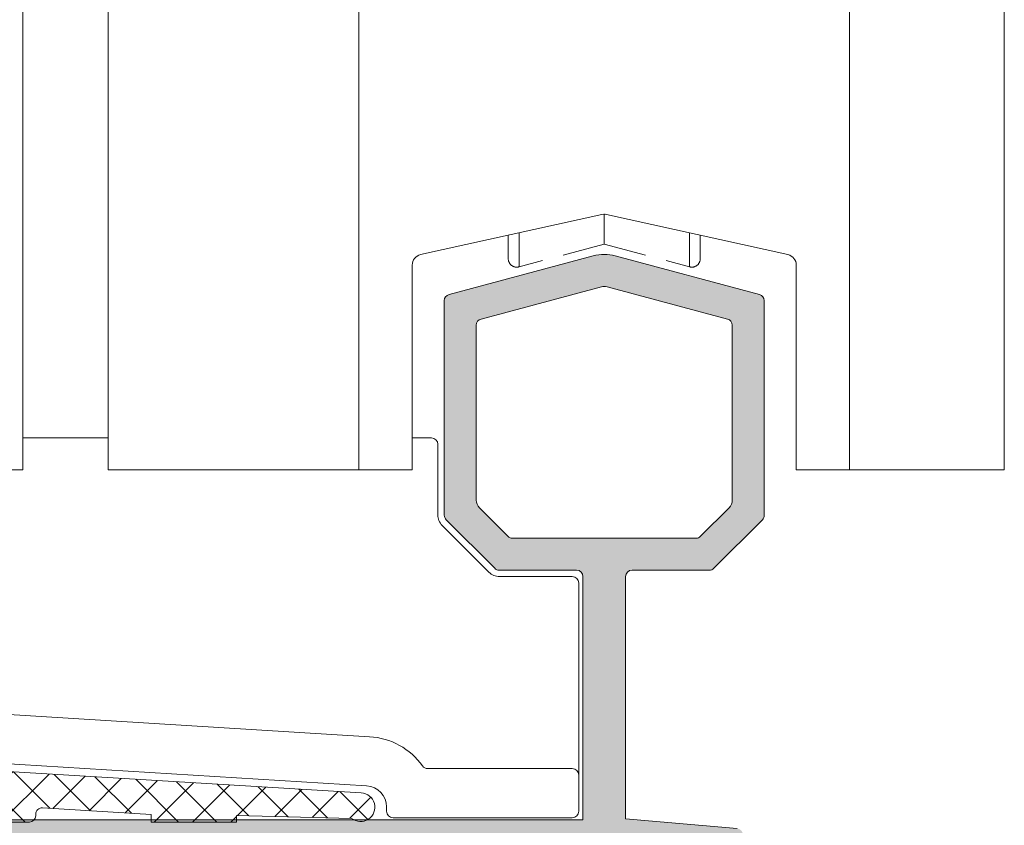
# Model space of a CAD drawing. Units: millimetres. Extents: x 3733 to 4153, y -1457 to -1160.
# Drawn here: x 3822 to 3845, y -1385 to -1366 of the extents above; entities that cross this region are included whole.
import ezdxf

# ---------------------------------------------------------------- set-up
doc = ezdxf.new("R2010")
doc.units = ezdxf.units.MM
doc.linetypes.add('TRAZOSX2', pattern=[1.5, 1, -0.5])
doc.layers.get('0').update_dxf_attribs({"lineweight": 9})
doc.layers.add('SOMBREADOS', color=18, linetype='Continuous')

msp = doc.modelspace()

# ---------------------------------------------------------------- hatches: boundary and pattern name
at = {"layer": 'SOMBREADOS'}
h = msp.add_hatch(color=256, dxfattribs=at)
edge = h.paths.add_edge_path(flags=16)
edge.add_arc((3835.524853395035, -1372.558887999378), 0.2499999999996162, 75.00000003254041, 104.99999999885841, ccw=False)
edge.add_line((3835.589558156174, -1372.317406542769), (3838.41367625152, -1373.07412670581))
edge.add_arc((3838.374853394751, -1373.219015579752), 0.1500000000000707, 2.1714186004828662e-11, 74.99999999884409, ccw=False)
edge.add_line((3838.524853394752, -1373.219015579752), (3838.524853394751, -1377.319074984566))
edge.add_arc((3838.274853394751, -1377.319074984566), 0.2499999999998305, 314.9999999999908, 359.99999999997397, ccw=False)
edge.add_line((3838.451630090047, -1377.495851679863), (3837.782527753354, -1378.164954016556))
edge.add_arc((3837.676461736176, -1378.058887999379), 0.1499999999998724, 270.00000000006514, 315.00000000010755, ccw=False)
edge.add_line((3837.676461736176, -1378.208887999378), (3833.373245053325, -1378.208887999378))
edge.add_arc((3833.373245053325, -1378.058887999378), 0.1499999999997833, 225, 270.0000000000217, ccw=False)
edge.add_line((3833.267179036147, -1378.164954016556), (3832.598076699453, -1377.495851679862))
edge.add_arc((3832.774853394751, -1377.319074984565), 0.250000000000105, 180, 224.9999999999816, ccw=False)
edge.add_line((3832.52485339475, -1377.319074984565), (3832.52485339475, -1373.219015579778))
edge.add_arc((3832.674853394751, -1373.219015579778), 0.1500000000000999, 104.99999999872779, 179.9999999999566, ccw=False)
edge.add_line((3832.636030537989, -1373.074126705833), (3835.460148633765, -1372.317406542804))
edge = h.paths.add_edge_path(flags=16)
edge.add_arc((3815.374853394752, -1373.219015579752), 0.1499999999998999, -4.348521542851813e-11, 74.99999999880629, ccw=False)
edge.add_line((3815.524853394752, -1373.219015579752), (3815.524853394751, -1377.958887999379))
edge.add_arc((3815.27485339475, -1377.958887999378), 0.2500000000000211, 270, 360, ccw=False)
edge.add_line((3815.27485339475, -1378.208887999378), (3810.373245053324, -1378.208887999378))
edge.add_arc((3810.373245053325, -1378.058887999378), 0.1499999999998074, 225, 270.0000000000217, ccw=False)
edge.add_line((3810.267179036147, -1378.164954016556), (3809.598076699453, -1377.495851679862))
edge.add_arc((3809.77485339475, -1377.319074984565), 0.2500000000000111, 179.999999999987, 224.9999999999908, ccw=False)
edge.add_line((3809.52485339475, -1377.319074984565), (3809.524853394751, -1373.219015579778))
edge.add_arc((3809.674853394751, -1373.219015579778), 0.1500000000001442, 104.9999999987431, 179.9999999999349, ccw=False)
edge.add_line((3809.636030537989, -1373.074126705833), (3812.460148633765, -1372.317406542804))
edge.add_arc((3812.524853395035, -1372.558887999378), 0.2499999999996195, 75.00000003249932, 104.9999999988172, ccw=False)
edge.add_line((3812.589558156174, -1372.317406542769), (3815.41367625152, -1373.074126705809))
edge = h.paths.add_edge_path(flags=16)
edge.add_line((3822.299853394751, -1385.558887999378), (3828.012353394749, -1385.558887999378))
edge.add_line((3828.012353394749, -1385.558887999378), (3828.227511871313, -1386.419521905637))
edge.add_arc((3828.470047496351, -1386.358887999378), 0.2500000000000834, 194.036243467917, 270.000000000013)
edge.add_line((3828.470047496351, -1386.608887999378), (3829.024853394751, -1386.608887999378))
edge.add_line((3829.02485339475, -1386.608887999378), (3829.024853394749, -1385.608887999378))
edge.add_line((3829.02485339475, -1385.608887999378), (3830.52485339475, -1385.608887999378))
edge.add_line((3830.52485339475, -1385.608887999378), (3830.52485339475, -1385.558887999378))
edge.add_line((3830.52485339475, -1385.558887999378), (3836.524853394753, -1385.558887999378))
edge.add_line((3836.524853394753, -1385.558887999378), (3836.524853394753, -1385.608887999378))
edge.add_line((3836.524853394753, -1385.608887999378), (3838.024853394753, -1385.608887999378))
edge.add_line((3838.024853394753, -1385.608887999378), (3838.024853394752, -1391.608887999378))
edge.add_line((3838.024853394751, -1391.608887999378), (3822.299853394751, -1391.608887999378))
edge.add_line((3822.299853394751, -1391.608887999378), (3822.299853394751, -1385.558887999378))
edge = h.paths.add_edge_path(flags=16)
edge.add_line((3821.749853394751, -1391.608887999378), (3806.024853394751, -1391.608887999378))
edge.add_line((3806.024853394751, -1391.608887999378), (3806.024853394751, -1385.608887999378))
edge.add_line((3806.024853394751, -1385.608887999378), (3815.024853394752, -1385.608887999378))
edge.add_line((3815.024853394752, -1385.608887999378), (3815.024853394752, -1386.608887999378))
edge.add_line((3815.024853394752, -1386.608887999378), (3815.579659293151, -1386.608887999378))
edge.add_arc((3815.579659293151, -1386.358887999378), 0.2500000000001011, 270, 345.9637565320735)
edge.add_line((3815.822194918187, -1386.419521905637), (3816.037353394752, -1385.558887999378))
edge.add_line((3816.037353394752, -1385.558887999378), (3821.749853394751, -1385.558887999378))
edge.add_line((3821.749853394751, -1385.558887999378), (3821.749853394751, -1391.608887999378))
edge = h.paths.add_edge_path()
edge.add_line((3806.024853394751, -1384.808887999378), (3805.274853394751, -1384.808887999378))
edge.add_arc((3805.075269854123, -1384.788349824379), 0.2006374997901672, 286.07251421803426, 354.1246496902571, ccw=False)
edge.add_line((3805.130817092098, -1384.981144820879), (3804.726864480516, -1385.132347655015))
edge.add_arc((3804.675561459017, -1384.991393761896), 0.1499999999997499, 194.0561180457533, 290.00000000008606, ccw=False)
edge.add_arc((3804.384543965479, -1385.064255401012), 0.1499999999999773, 14.05611804572692, 90.00000000010857)
edge.add_line((3804.384543965479, -1384.914255401012), (3803.007525585494, -1384.914255401012))
edge.add_arc((3803.007525585494, -1385.064255401012), 0.1499999999997999, 90, 214.9999999999436)
edge.add_line((3802.884652778851, -1385.150291866464), (3803.6707734302, -1386.272988507747))
edge.add_arc((3803.793646236843, -1386.186952042293), 0.149999999999927, 215.0000000000451, 245.0000000000228)
edge.add_line((3803.730253497582, -1386.322898210349), (3804.173138156154, -1386.52941871832))
edge.add_arc((3804.215399982328, -1386.438787939617), 0.099999999999824, 244.9999999998996, 365.000000000219)
edge.add_line((3804.315019452137, -1386.430072365342), (3804.307471543406, -1386.343799373776))
edge.add_arc((3804.407091013215, -1386.335083799501), 0.0999999999999713, 124.99999999984581, 184.9999999997534, ccw=False)
edge.add_line((3804.34973336958, -1386.253168595072), (3805.206910095494, -1385.652966990009))
edge.add_arc((3805.264267739128, -1385.734882194438), 0.0999999999991133, 109.99999999968551, 124.99999999962179, ccw=False)
edge.add_arc((3805.263427255854, -1385.751868781932), 0.1158628167648271, -62.23216196231198, 106.73466260964679, ccw=False)
edge.add_arc((3805.374853394751, -1385.936241839994), 0.0999999999999027, 125.0623903764262, 180.0000000000326)
edge.add_line((3805.274853394751, -1385.936241839994), (3805.274853394751, -1387.923887999378))
edge.add_arc((3805.139853394751, -1387.923887999378), 0.1349999999999909, 270, 359.99999999992764, ccw=False)
edge.add_line((3805.139853394751, -1388.058887999378), (3805.002962127061, -1388.058887999378))
edge.add_arc((3805.002962127061, -1387.958887999378), 0.0999999999996248, 238.5999999998749, 270.0000000000325, ccw=False)
edge.add_line((3804.950861163877, -1388.044243079105), (3804.22480498584, -1387.601056495223))
edge.add_arc((3804.124853394751, -1387.597945315581), 0.0999999999998624, 358.2171376749471, 540)
edge.add_line((3804.024853394751, -1387.597945315581), (3804.024853394751, -1388.252837400164))
edge.add_arc((3804.524853394751, -1388.252837400163), 0.5, 180.0000000000521, 210.6177878474627)
edge.add_arc((3803.965473827052, -1388.583887999377), 0.1499999999997779, -30.617787847562795, 30.617787847406305, ccw=False)
edge.add_arc((3804.524853394751, -1388.914938598591), 0.4999999999997594, 149.3822121525821, 180)
edge.add_line((3804.024853394751, -1388.914938598591), (3804.024853394751, -1389.569830683174))
edge.add_arc((3804.124853394751, -1389.569830683174), 0.1000000000000227, 180, 361.7828623250497)
edge.add_line((3804.22480498584, -1389.566719503532), (3804.950861163877, -1389.12353291965))
edge.add_arc((3805.002962127061, -1389.208887999377), 0.09999999999974601, 90.00000000013029, 121.4000000001189, ccw=False)
edge.add_line((3805.002962127061, -1389.108887999377), (3805.13985339475, -1389.108887999377))
edge.add_arc((3805.13985339475, -1389.243887999378), 0.1350000000002183, 1.929834070324432e-10, 90, ccw=False)
edge.add_line((3805.274853394751, -1389.243887999377), (3805.274853394751, -1391.231534158761))
edge.add_arc((3805.374853394751, -1391.231534158761), 0.1000000000001364, 180.0000000001303, 234.9376096236674)
edge.add_arc((3805.263427255854, -1391.415907216824), 0.1158628167648247, -106.73466260950408, 62.232161962187604, ccw=False)
edge.add_arc((3805.264267739129, -1391.432893804317), 0.0999999999990564, 235.0000000003409, 250.000000000334, ccw=False)
edge.add_line((3805.206910095494, -1391.514809008746), (3804.34973336958, -1390.914607403682))
edge.add_arc((3804.407091013215, -1390.832692199254), 0.0999999999999742, 175.0000000002466, 235.00000000015422, ccw=False)
edge.add_line((3804.307471543406, -1390.823976624979), (3804.315019452137, -1390.737703633413))
edge.add_arc((3804.215399982328, -1390.728988059138), 0.1000000000001429, 354.9999999999602, 474.9999999999608)
edge.add_line((3804.173138156154, -1390.638357280434), (3803.730253497582, -1390.844877788406))
edge.add_arc((3803.793646236843, -1390.980823956461), 0.1499999999999369, 114.9999999999969, 144.9999999999852)
edge.add_line((3803.670773430199, -1390.894787491009), (3802.88465277885, -1392.017484132291))
edge.add_arc((3803.007525585494, -1392.103520597743), 0.1499999999998682, 145.0000000000457, 270.0000000000868)
edge.add_line((3803.007525585494, -1392.253520597743), (3804.384543965479, -1392.253520597743))
edge.add_arc((3804.384543965479, -1392.103520597743), 0.1500000000002029, 269.9999999998697, 345.9438819541993)
edge.add_arc((3804.675561459017, -1392.176382236859), 0.1499999999999479, 70.00000000000477, 165.9438819541625, ccw=False)
edge.add_line((3804.726864480516, -1392.035428343741), (3805.124853394751, -1392.181317764412))
edge.add_arc((3805.065785869779, -1392.383354569317), 0.2104942826833109, 6.674799219983981, 73.70317981483419, ccw=False)
edge.add_line((3805.274853394751, -1392.358887999377), (3814.87485339475, -1392.358887999377))
edge.add_line((3814.874853394751, -1392.358887999377), (3814.874853394751, -1393.858887999377))
edge.add_line((3814.874853394751, -1393.858887999377), (3813.874853394751, -1393.858887999377))
edge.add_line((3813.874853394751, -1393.858887999377), (3813.874853394751, -1394.255334608784))
edge.add_arc((3814.124853394751, -1394.255334608784), 0.2500000000002274, 180.000000000013, 224.9999999999725)
edge.add_line((3813.948076699454, -1394.432111304081), (3814.301630090048, -1394.785664694674))
edge.add_arc((3814.478406785344, -1394.608887999376), 0.2500000000008059, 225.0000000002303, 269.9999999999349)
edge.add_line((3814.478406785344, -1394.858887999377), (3816.171300004157, -1394.858887999377))
edge.add_arc((3816.171300004157, -1394.608887999376), 0.2500000000009095, 270.0000000000782, 314.9999999997605)
edge.add_line((3816.348076699453, -1394.785664694674), (3816.701630090048, -1394.432111304081))
edge.add_arc((3816.524853394751, -1394.255334608784), 0.2500000000004441, 315.0000000000553, 359.999999999974)
edge.add_line((3816.774853394752, -1394.255334608784), (3816.774853394752, -1393.858887999377))
edge.add_line((3816.774853394752, -1393.858887999377), (3815.774853394752, -1393.858887999377))
edge.add_line((3815.774853394752, -1393.858887999377), (3815.774853394752, -1392.358887999378))
edge.add_line((3815.774853394752, -1392.358887999378), (3828.87485339475, -1392.358887999377))
edge.add_line((3828.87485339475, -1392.358887999377), (3828.87485339475, -1394.608887999377))
edge.add_arc((3829.12485339475, -1394.608887999378), 0.25, 180, 270)
edge.add_line((3829.12485339475, -1394.858887999378), (3830.171300004157, -1394.858887999378))
edge.add_arc((3830.171300004157, -1394.608887999378), 0.2499999999997726, 270.0000000002215, 314.9999999999355)
edge.add_line((3830.348076699453, -1394.785664694674), (3830.701630090048, -1394.432111304081))
edge.add_arc((3830.52485339475, -1394.255334608784), 0.2500000000005647, 315.0000000000645, 360.000000000013)
edge.add_line((3830.774853394751, -1394.255334608784), (3830.774853394751, -1393.858887999377))
edge.add_line((3830.774853394751, -1393.858887999377), (3829.774853394751, -1393.858887999377))
edge.add_line((3829.774853394751, -1393.858887999377), (3829.774853394751, -1392.358887999378))
edge.add_line((3829.774853394751, -1392.358887999378), (3837.77485339475, -1392.358887999377))
edge.add_line((3837.77485339475, -1392.358887999378), (3837.77485339475, -1393.858887999377))
edge.add_line((3837.774853394751, -1393.858887999377), (3836.774853394751, -1393.858887999377))
edge.add_line((3836.774853394751, -1393.858887999377), (3836.774853394752, -1394.255334608784))
edge.add_arc((3837.024853394751, -1394.255334608785), 0.2499999999994316, 179.9999999999349, 225.000000000046)
edge.add_line((3836.848076699454, -1394.432111304081), (3837.201630090048, -1394.785664694674))
edge.add_arc((3837.378406785346, -1394.608887999378), 0.2499999999996001, 224.999999999825, 270.0000000000521)
edge.add_line((3837.378406785346, -1394.858887999378), (3838.62485339475, -1394.858887999378))
edge.add_arc((3838.62485339475, -1394.708887999378), 0.1499999999996931, 270.0000000000217, 359.9999999999783)
edge.add_line((3838.77485339475, -1394.708887999378), (3838.774853394753, -1385.161931500177))
edge.add_arc((3838.624853394753, -1385.161931500177), 0.150000000000091, 359.9999999999783, 444.9999999999251)
edge.add_line((3838.637926756165, -1385.012502295463), (3836.024853394751, -1384.783887999378))
edge.add_line((3836.024853394751, -1384.783887999378), (3836.02485339475, -1379.108887999378))
edge.add_arc((3836.17485339475, -1379.108887999378), 0.150000000000091, 90, 179.9999999999783, ccw=False)
edge.add_line((3836.17485339475, -1378.958887999378), (3837.987121907957, -1378.958887999379))
edge.add_arc((3837.987121907957, -1378.808887999379), 0.1499999999998636, 270.0000000000651, 315.0000000001075)
edge.add_line((3838.093187925135, -1378.914954016556), (3839.230919411929, -1377.777222529761))
edge.add_arc((3839.124853394751, -1377.671156512583), 0.1499999999997359, 315, 359.9999999998697)
edge.add_line((3839.27485339475, -1377.671156512583), (3839.274853394752, -1372.64352033878))
edge.add_arc((3839.124853394752, -1372.64352033878), 0.1499999999998636, 359.9999999999349, 434.9999999988218)
edge.add_line((3839.16367625152, -1372.498631464838), (3835.783672440016, -1371.592962173056))
edge.add_arc((3835.524853395035, -1372.558887999378), 0.9999999999999156, 75.00000000724683, 104.9999999987953)
edge.add_line((3835.266034349954, -1371.592962173084), (3831.886030537989, -1372.498631464836))
edge.add_arc((3831.924853394751, -1372.643520338781), 0.1500000000000767, 104.9999999987278, 179.9999999999566)
edge.add_line((3831.774853394751, -1372.643520338781), (3831.774853394751, -1377.671156512583))
edge.add_arc((3831.924853394751, -1377.671156512583), 0.1500000000003752, 180.0000000002388, 225.0000000000306)
edge.add_line((3831.818787377573, -1377.777222529761), (3832.956518864367, -1378.914954016556))
edge.add_arc((3833.062584881545, -1378.808887999378), 0.1499999999998565, 225.0000000000154, 270.0000000000217)
edge.add_line((3833.062584881545, -1378.958887999378), (3834.87485339475, -1378.958887999378))
edge.add_arc((3834.87485339475, -1379.108887999378), 0.150000000000091, 0, 90, ccw=False)
edge.add_line((3835.02485339475, -1379.108887999378), (3835.024853394751, -1384.808887999378))
edge.add_line((3835.024853394752, -1384.808887999378), (3815.349853394752, -1384.808887999377))
edge.add_line((3815.349853394752, -1384.808887999377), (3815.349853394751, -1384.316133234909))
edge.add_line((3815.349853394751, -1384.316133234909), (3814.599853394752, -1384.183887999378))
edge.add_line((3814.599853394752, -1384.183887999378), (3814.599853394752, -1384.808887999377))
edge.add_line((3814.599853394752, -1384.808887999377), (3813.199853394754, -1384.808887999377))
edge.add_arc((3813.199853394753, -1384.658887999377), 0.150000000000091, 180, 270, ccw=False)
edge.add_line((3813.049853394753, -1384.658887999377), (3813.049853394752, -1379.083887999378))
edge.add_arc((3813.199853394753, -1379.083887999378), 0.1500000000005457, 90, 180, ccw=False)
edge.add_line((3813.199853394753, -1378.933887999377), (3814.599853394752, -1378.933887999378))
edge.add_line((3814.599853394752, -1378.933887999378), (3814.599853394752, -1379.433887999378))
edge.add_line((3814.599853394752, -1379.433887999378), (3815.249853394753, -1379.319275461917))
edge.add_line((3815.249853394753, -1379.319275461917), (3815.249853394752, -1378.883887999378))
edge.add_line((3815.249853394752, -1378.883887999378), (3815.544101189868, -1378.883887999378))
edge.add_arc((3815.774853394753, -1378.980082697469), 0.2500000000005087, 22.6300081111973, 157.3699918888026, ccw=False)
edge.add_line((3816.005605599638, -1378.883887999377), (3816.124853394756, -1378.883887999377))
edge.add_arc((3816.124853394754, -1378.733887999382), 0.1499999999954866, 270.0000000005862, 360.0000000005862)
edge.add_line((3816.27485339475, -1378.733887999381), (3816.274853394752, -1372.64352033878))
edge.add_arc((3816.124853394752, -1372.64352033878), 0.1499999999998636, 359.9999999999349, 434.9999999988218)
edge.add_line((3816.16367625152, -1372.498631464838), (3812.783672440016, -1371.592962173056))
edge.add_arc((3812.524853395035, -1372.558887999378), 0.9999999999999156, 75.00000000724683, 104.9999999987953)
edge.add_line((3812.266034349954, -1371.592962173084), (3808.886030537989, -1372.498631464836))
edge.add_arc((3808.924853394751, -1372.643520338781), 0.1500000000000767, 104.9999999987278, 179.9999999999566)
edge.add_line((3808.774853394751, -1372.643520338781), (3808.774853394751, -1377.671156512583))
edge.add_arc((3808.924853394752, -1377.671156512582), 0.1500000000009436, 180.0000000003257, 225.0000000000614)
edge.add_line((3808.818787377573, -1377.777222529761), (3809.956518864367, -1378.914954016556))
edge.add_arc((3810.062584881545, -1378.808887999378), 0.1499999999998565, 225.0000000000154, 270.0000000000217)
edge.add_line((3810.062584881545, -1378.958887999378), (3811.87485339475, -1378.958887999378))
edge.add_arc((3811.87485339475, -1379.108887999378), 0.150000000000091, 0, 90, ccw=False)
edge.add_line((3812.02485339475, -1379.108887999378), (3812.024853394751, -1384.858887999378))
edge.add_line((3812.024853394752, -1384.858887999378), (3806.024853394752, -1384.808887999378))
edge = h.paths.add_edge_path(flags=16)
edge.add_arc((3789.099853394751, -1384.658887999378), 0.1500000000001193, 270.00000000001086, 360, ccw=False)
edge.add_line((3789.099853394751, -1384.808887999378), (3786.674853394752, -1384.808887999378))
edge.add_arc((3786.674853394752, -1384.658887999378), 0.1500000000000342, 180.0000000000217, 270.0000000001954, ccw=False)
edge.add_line((3786.524853394752, -1384.658887999378), (3786.524853394751, -1373.219015579765))
edge.add_arc((3786.674853394751, -1373.219015579765), 0.1500000000001307, 104.9999999999967, 180, ccw=False)
edge.add_line((3786.636030537986, -1373.074126705822), (3789.460148633475, -1372.317406542805))
edge.add_arc((3789.524853394751, -1372.558887999378), 0.2500000000002327, 75.00000000006958, 105.00000000003149, ccw=False)
edge.add_line((3789.589558156026, -1372.317406542805), (3792.413676251517, -1373.074126705821))
edge.add_arc((3792.374853394751, -1373.219015579764), 0.1500000000000578, 2.1714186004828662e-11, 75.00000000002387, ccw=False)
edge.add_line((3792.524853394752, -1373.219015579764), (3792.524853394753, -1378.208887999378))
edge.add_line((3792.524853394753, -1378.208887999379), (3789.999853394752, -1378.208887999378))
edge.add_arc((3789.999853394752, -1378.958887999378), 0.7499999999999999, 90, 180)
edge.add_line((3789.249853394752, -1378.958887999378), (3789.249853394752, -1384.658887999378))
edge = h.paths.add_edge_path(flags=16)
edge.add_line((3786.324853394751, -1386.408887999378), (3786.324853394751, -1385.558887999378))
edge.add_line((3786.324853394751, -1385.558887999378), (3795.524853394753, -1385.558887999378))
edge.add_line((3795.524853394753, -1385.558887999378), (3795.524853394753, -1391.608887999378))
edge.add_line((3795.524853394752, -1391.608887999378), (3786.074853394753, -1391.608887999378))
edge.add_line((3786.074853394753, -1391.608887999378), (3786.074853394751, -1386.658887999378))
edge.add_arc((3786.074853394751, -1386.408887999378), 0.2500000000000426, 270.0000000000098, 360.0000000000651)
edge = h.paths.add_edge_path(flags=16)
edge.add_line((3784.274853394751, -1385.608887999378), (3785.524853394751, -1385.608887999378))
edge.add_line((3785.524853394751, -1385.608887999378), (3785.524853394751, -1391.608887999378))
edge.add_line((3785.524853394751, -1391.608887999378), (3776.524853394751, -1391.608887999378))
edge.add_line((3776.524853394751, -1391.608887999378), (3776.524853394752, -1385.608887999378))
edge.add_line((3776.524853394752, -1385.608887999378), (3777.574853394751, -1385.608887999378))
edge.add_line((3777.574853394751, -1385.608887999378), (3777.574853394751, -1385.058836576097))
edge.add_arc((3777.324853394751, -1385.058836576097), 0.2499999999999452, 359.999999999974, 449.9882134398409)
edge.add_line((3777.324904823322, -1384.808836581387), (3776.67482253761, -1384.808702850174))
edge.add_arc((3776.674853394751, -1384.658702853347), 0.1500000000001038, 180.0000000000217, 269.9882134398572, ccw=False)
edge.add_line((3776.524853394751, -1384.658702853347), (3776.524853394751, -1383.929158822198))
edge.add_line((3776.524853394751, -1383.929158822198), (3784.27485339475, -1385.295692922691))
edge.add_line((3784.27485339475, -1385.29569292269), (3784.274853394751, -1385.608887999378))
edge = h.paths.add_edge_path()
edge.add_line((3776.524853394751, -1373.108887999378), (3776.524853394751, -1371.858887999377))
edge.add_arc((3776.274853394751, -1371.858887999378), 0.25, 0, 90)
edge.add_line((3776.274853394751, -1371.608887999378), (3776.024853394751, -1371.608887999378))
edge.add_arc((3776.024853394751, -1371.858887999378), 0.25, 90, 180)
edge.add_line((3775.774853394751, -1371.858887999378), (3775.774853394752, -1394.708887999378))
edge.add_arc((3775.924853394752, -1394.708887999378), 0.150000000000091, 180.0000000000869, 270)
edge.add_line((3775.924853394752, -1394.858887999378), (3777.17130000416, -1394.858887999378))
edge.add_arc((3777.171300004159, -1394.608887999378), 0.2500000000003437, 270.000000000228, 315.000000000106)
edge.add_line((3777.348076699456, -1394.785664694674), (3777.701630090049, -1394.432111304081))
edge.add_arc((3777.524853394752, -1394.255334608783), 0.2500000000009237, 314.9999999997236, 360.0000000000521)
edge.add_line((3777.774853394753, -1394.255334608783), (3777.774853394753, -1393.858887999378))
edge.add_line((3777.774853394753, -1393.858887999378), (3776.774853394753, -1393.858887999378))
edge.add_line((3776.774853394753, -1393.858887999378), (3776.774853394753, -1392.358887999377))
edge.add_line((3776.774853394753, -1392.358887999378), (3785.774853394748, -1392.358887999378))
edge.add_line((3785.774853394748, -1392.358887999378), (3785.774853394748, -1393.858887999378))
edge.add_line((3785.774853394747, -1393.858887999378), (3784.774853394746, -1393.858887999378))
edge.add_line((3784.774853394746, -1393.858887999378), (3784.774853394747, -1394.255334608785))
edge.add_arc((3785.024853394747, -1394.255334608785), 0.250000000000002, 179.9999999999089, 224.9999999999908)
edge.add_line((3784.848076699451, -1394.432111304082), (3785.201630090043, -1394.785664694675))
edge.add_arc((3785.37840678534, -1394.608887999377), 0.2500000000011937, 224.9999999999747, 270.0000000000032)
edge.add_line((3785.37840678534, -1394.858887999379), (3787.171300004155, -1394.858887999377))
edge.add_arc((3787.171300004155, -1394.608887999377), 0.2500000000002934, 270.0000000001987, 315.000000000076)
edge.add_line((3787.348076699452, -1394.785664694674), (3787.701630090044, -1394.432111304081))
edge.add_arc((3787.524853394748, -1394.255334608783), 0.2500000000007958, 314.9999999997122, 360.0000000000392)
edge.add_line((3787.774853394748, -1394.255334608783), (3787.774853394748, -1393.858887999377))
edge.add_line((3787.774853394749, -1393.858887999377), (3786.774853394749, -1393.858887999377))
edge.add_line((3786.774853394749, -1393.858887999377), (3786.774853394749, -1392.358887999377))
edge.add_line((3786.774853394749, -1392.358887999377), (3794.774853394749, -1392.358887999377))
edge.add_line((3794.774853394749, -1392.358887999378), (3794.774853394749, -1393.858887999377))
edge.add_line((3794.774853394749, -1393.858887999377), (3793.774853394748, -1393.858887999377))
edge.add_line((3793.774853394748, -1393.858887999377), (3793.774853394749, -1394.255334608784))
edge.add_arc((3794.024853394749, -1394.255334608784), 0.2500000000001427, 179.9999999998958, 224.999999999977)
edge.add_line((3793.848076699452, -1394.432111304081), (3794.201630090044, -1394.785664694674))
edge.add_arc((3794.378406785342, -1394.608887999376), 0.2500000000011937, 224.9999999999747, 270.0000000000032)
edge.add_line((3794.378406785342, -1394.858887999378), (3795.424853394748, -1394.858887999377))
edge.add_arc((3795.424853394748, -1394.608887999377), 0.25, 270, 360)
edge.add_line((3795.674853394748, -1394.608887999377), (3795.674853394753, -1392.358887999377))
edge.add_line((3795.674853394752, -1392.358887999377), (3796.274853394752, -1392.358887999377))
edge.add_arc((3796.475591029971, -1392.379904216008), 0.2018347828160145, 106.3475461656883, 174.0231950958465, ccw=False)
edge.add_line((3796.418781987469, -1392.186229198919), (3796.822842308988, -1392.035428343741))
edge.add_arc((3796.874145330486, -1392.176382236859), 0.1499999999999337, 14.056118045841515, 110.0000000000077, ccw=False)
edge.add_arc((3797.165162824025, -1392.103520597743), 0.1500000000001641, 194.0561180457572, 270.0000000000434)
edge.add_line((3797.165162824025, -1392.253520597743), (3798.542181204009, -1392.253520597743))
edge.add_arc((3798.542181204009, -1392.103520597744), 0.1499999999998554, 269.9999999998806, 394.999999999973)
edge.add_line((3798.665054010653, -1392.017484132291), (3797.878933359304, -1390.894787491009))
edge.add_arc((3797.756060552661, -1390.980823956461), 0.1499999999998666, 35.00000000000636, 65.00000000001857)
edge.add_line((3797.819453291922, -1390.844877788407), (3797.37656863335, -1390.638357280435))
edge.add_arc((3797.334306807176, -1390.728988059139), 0.0999999999999762, 65.00000000001266, 185.0000000000793)
edge.add_line((3797.234687337367, -1390.737703633413), (3797.242235246098, -1390.82397662498))
edge.add_arc((3797.142615776288, -1390.832692199254), 0.0999999999999742, -55.00000000012233, 4.999999999752674, ccw=False)
edge.add_line((3797.199973419923, -1390.914607403683), (3796.342796694009, -1391.514809008747))
edge.add_arc((3796.285439050375, -1391.432893804317), 0.0999999999999091, 289.9999999995914, 304.99999999960295, ccw=False)
edge.add_arc((3796.286291927885, -1391.415902145892), 0.115864104906049, 117.77442956045729, 286.7280710866296, ccw=False)
edge.add_arc((3796.174853394753, -1391.231534158761), 0.0999999999999091, 305.0623903764262, 360.0000000000325)
edge.add_line((3796.274853394753, -1391.231534158761), (3796.274853394753, -1389.243887999378))
edge.add_arc((3796.409853394753, -1389.243887999378), 0.1349999999999909, 90.00000000009652, 179.9999999999035, ccw=False)
edge.add_line((3796.409853394753, -1389.108887999378), (3796.546744662443, -1389.108887999378))
edge.add_arc((3796.546744662443, -1389.208887999378), 0.1000000000001301, 58.59999999995807, 89.99999999995123, ccw=False)
edge.add_line((3796.598845625626, -1389.12353291965), (3797.324901803663, -1389.566719503533))
edge.add_arc((3797.424853394753, -1389.569830683174), 0.100000000000108, 178.2171376749515, 360)
edge.add_line((3797.524853394753, -1389.569830683174), (3797.524853394753, -1388.914938598592))
edge.add_arc((3797.024853394753, -1388.914938598592), 0.4999999999998687, 3.90827e-11, 30.61778784747101)
edge.add_arc((3797.584232962453, -1388.583887999378), 0.1499999999999915, 149.382212152541, 210.617787847459, ccw=False)
edge.add_arc((3797.024853394753, -1388.252837400163), 0.4999999999997726, 329.3822121525296, 359.9999999999544)
edge.add_line((3797.524853394753, -1388.252837400164), (3797.524853394753, -1387.597945315581))
edge.add_arc((3797.424853394753, -1387.597945315581), 0.100000000000118, 0, 181.7828623250483)
edge.add_line((3797.324901803663, -1387.601056495223), (3796.598845625626, -1388.044243079105))
edge.add_arc((3796.546744662443, -1387.958887999378), 0.0999999999996817, 269.99999999998374, 301.400000000122, ccw=False)
edge.add_line((3796.546744662443, -1388.058887999378), (3796.409853394753, -1388.058887999378))
edge.add_arc((3796.409853394753, -1387.923887999378), 0.1349999999997635, 180, 270, ccw=False)
edge.add_line((3796.274853394753, -1387.923887999378), (3796.274853394753, -1385.936241839994))
edge.add_arc((3796.174853394753, -1385.936241839994), 0.0999999999999027, 359.9999999999674, 414.9376096235872)
edge.add_arc((3796.28627953365, -1385.751868781932), 0.1158628167649091, 73.26533739055242, 242.232161962256, ccw=False)
edge.add_arc((3796.285439050375, -1385.734882194438), 0.0999999999999077, 55.0000000004236, 70.00000000040149, ccw=False)
edge.add_line((3796.34279669401, -1385.652966990009), (3797.199973419923, -1386.253168595072))
edge.add_arc((3797.142615776288, -1386.335083799501), 0.0999999999999713, -4.999999999750628, 55.00000000014751, ccw=False)
edge.add_line((3797.242235246097, -1386.343799373776), (3797.234687337367, -1386.430072365342))
edge.add_arc((3797.334306807176, -1386.438787939617), 0.0999999999997938, 174.9999999997478, 295.0000000001595)
edge.add_line((3797.37656863335, -1386.52941871832), (3797.819453291922, -1386.322898210349))
edge.add_arc((3797.756060552661, -1386.186952042293), 0.1499999999998712, 294.9999999999864, 324.9999999999906)
edge.add_line((3797.878933359305, -1386.272988507746), (3798.665054010654, -1385.150291866464))
edge.add_arc((3798.54218120401, -1385.064255401012), 0.149999999999834, 325.0000000000385, 450.0000000001194)
edge.add_line((3798.542181204009, -1384.914255401012), (3797.165162824025, -1384.914255401012))
edge.add_arc((3797.165162824025, -1385.064255401012), 0.1500000000001634, 89.99999999995657, 165.9438819542389)
edge.add_arc((3796.874145330486, -1384.991393761896), 0.1499999999997499, 249.9999999999065, 345.9438819542494, ccw=False)
edge.add_line((3796.822842308988, -1385.132347655014), (3796.422529990484, -1384.985444631697))
edge.add_arc((3796.483057884226, -1384.784778910447), 0.2095957003516852, 186.6051615392761, 253.21482754832448, ccw=False)
edge.add_line((3796.274853394753, -1384.808887999378), (3792.349853394751, -1384.808887999378))
edge.add_line((3792.349853394751, -1384.808887999378), (3792.349853394751, -1384.31613323491))
edge.add_line((3792.349853394751, -1384.316133234909), (3791.599853394751, -1384.183887999378))
edge.add_line((3791.599853394751, -1384.183887999378), (3791.599853394751, -1384.808887999378))
edge.add_line((3791.599853394751, -1384.808887999378), (3790.199853394752, -1384.808887999378))
edge.add_arc((3790.199853394753, -1384.658887999378), 0.150000000000091, 180.0000000000434, 270, ccw=False)
edge.add_line((3790.049853394752, -1384.658887999378), (3790.049853394751, -1379.033887999378))
edge.add_arc((3790.199853394752, -1379.033887999378), 0.1500000000005457, 90.00000000017371, 180, ccw=False)
edge.add_line((3790.199853394752, -1378.883887999378), (3791.599853394751, -1378.883887999378))
edge.add_line((3791.599853394751, -1378.883887999378), (3791.599853394751, -1379.433887999378))
edge.add_line((3791.599853394751, -1379.433887999378), (3792.249853394752, -1379.319275461917))
edge.add_line((3792.249853394752, -1379.319275461918), (3792.249853394751, -1378.883887999378))
edge.add_line((3792.249853394751, -1378.883887999378), (3792.544101189867, -1378.883887999378))
edge.add_arc((3792.774853394752, -1378.98008269747), 0.2500000000005044, 22.630008111212078, 157.3699918888159, ccw=False)
edge.add_line((3793.005605599637, -1378.883887999378), (3793.124853394755, -1378.883887999378))
edge.add_arc((3793.124853394755, -1378.733887999378), 0.1500000000000341, 269.9999999999783, 360.0000000000217)
edge.add_line((3793.274853394754, -1378.733887999378), (3793.274853394752, -1372.64352033878))
edge.add_arc((3793.124853394752, -1372.64352033878), 0.1500000000000037, 4.34252e-11, 75.00000000003402)
edge.add_line((3793.163676251516, -1372.498631464836), (3789.783672439852, -1371.592962173089))
edge.add_arc((3789.524853394751, -1372.558887999378), 0.9999999999999976, 75.00000000004427, 105.0000000000063)
edge.add_line((3789.266034349648, -1371.592962173089), (3785.886030537987, -1372.498631464837))
edge.add_arc((3785.924853394751, -1372.643520338781), 0.150000000000091, 104.9999999999866, 179.9999999999783)
edge.add_line((3785.774853394752, -1372.643520338781), (3785.774853394752, -1384.500675036691))
edge.add_arc((3785.524853394752, -1384.500675036691), 0.2499999999999291, 259.9999999999787, 360, ccw=False)
edge.add_line((3785.481441350335, -1384.746876974944), (3776.648806168101, -1383.189445081559))
edge.add_arc((3776.674853394751, -1383.041723918607), 0.150000000000091, 180.0000000000434, 260.0000000000192, ccw=False)
edge.add_line((3776.524853394752, -1383.041723918607), (3776.524853394751, -1378.458887999378))
edge.add_line((3776.524853394751, -1378.458887999378), (3777.57485339475, -1378.458887999378))
edge.add_arc((3777.574853394751, -1378.208887999378), 0.2500000000000426, 270.0000000000098, 359.999999999987)
edge.add_line((3777.824853394751, -1378.208887999378), (3777.824853394752, -1376.934149846768))
edge.add_arc((3777.674853394751, -1376.934149846768), 0.1500000000003752, 1.085629e-10, 90.0000000000651)
edge.add_line((3777.674853394751, -1376.784149846768), (3777.32376012103, -1376.784149846768))
edge.add_arc((3777.323760121029, -1376.934149846768), 0.1500000000002046, 89.99999999986974, 179.9999999999566)
edge.add_line((3777.173760121029, -1376.934149846768), (3777.173760121029, -1377.658887999378))
edge.add_line((3777.17376012103, -1377.658887999378), (3776.524853394751, -1377.658887999378))
edge.add_line((3776.524853394751, -1377.658887999378), (3776.52485339475, -1373.908887999378))
edge.add_line((3776.52485339475, -1373.908887999378), (3777.173760121029, -1373.908887999378))
edge.add_line((3777.17376012103, -1373.908887999378), (3777.17376012103, -1374.633626151988))
edge.add_arc((3777.323760121029, -1374.633626151988), 0.1499999999998067, 179.9999999998915, 269.9999999999349)
edge.add_line((3777.323760121029, -1374.783626151988), (3777.674853394751, -1374.783626151988))
edge.add_arc((3777.674853394751, -1374.633626151988), 0.1500000000000341, 269.9999999999783, 359.9999999999783)
edge.add_line((3777.824853394751, -1374.633626151988), (3777.824853394751, -1373.358887999377))
edge.add_arc((3777.574853394751, -1373.358887999378), 0.2499999999998863, 2.60551e-11, 90.00000000002606)
edge.add_line((3777.574853394751, -1373.108887999378), (3776.524853394751, -1373.108887999378))
h = msp.add_hatch(dxfattribs=at)
h.set_pattern_fill('ANSI37', color=256, scale=0.2, style=0)
h.set_pattern_definition([(45, (2998.181247114245, -24.96793924650592), (-0.4490128060534576, 0.4490128060534577), []), (135, (2998.181247114245, -24.96793924650592), (-0.4490128060534577, -0.4490128060534576), [])])
edge = h.paths.add_edge_path()
edge.add_line((3824.906928707843, -1384.683264690666), (3822.360929902159, -1384.529041926217))
edge.add_arc((3822.351860341876, -1384.678767485413), 0.1500000000000231, 86.5335688334468, 180.0000000000326)
edge.add_line((3822.201860341876, -1384.678767485413), (3822.201860341876, -1384.713211914936))
edge.add_arc((3822.051860341876, -1384.713211914936), 0.1500000000000341, -90, 1.887201506178826e-11, ccw=False)
edge.add_line((3822.051860341876, -1384.863211914936), (3820.701860341876, -1384.863211914936))
edge.add_arc((3820.701860341877, -1384.713211914936), 0.1499999999999773, 180, 270, ccw=False)
edge.add_line((3820.551860341877, -1384.713211914936), (3820.551860341877, -1384.660830383922))
edge.add_arc((3820.401860341877, -1384.660830383921), 0.1500000000000057, 0, 86.5335688334353)
edge.add_line((3820.410929902159, -1384.511104824726), (3816.444806515741, -1384.270858634732))
edge.add_arc((3816.424835559245, -1384.419940677965), 0.1504137451101211, 82.37010928890791, 179.9315169322405)
edge.add_line((3816.274421921578, -1384.419760895225), (3816.274421921578, -1384.558887999377))
edge.add_arc((3816.124421921578, -1384.558887999377), 0.1500000000000057, 270.00000000001086, 359.99999999999187, ccw=False)
edge.add_line((3816.124421921579, -1384.708887999377), (3815.824421921579, -1384.708887999377))
edge.add_arc((3815.824421921579, -1384.558887999377), 0.1499999999999844, 179.9999999999593, 270, ccw=False)
edge.add_line((3815.674421921578, -1384.558887999377), (3815.674421921579, -1384.108887999377))
edge.add_line((3815.674421921579, -1384.108887999377), (3814.47271293053, -1384.108887999377))
edge.add_line((3814.47271293053, -1384.108887999377), (3814.47271293053, -1384.429292464237))
edge.add_line((3814.47271293053, -1384.429292464237), (3813.550985607581, -1384.093811154573))
edge.add_arc((3813.636490643412, -1383.858887999377), 0.2500000000000014, 90, 250.00000000001052, ccw=False)
edge.add_line((3813.636490643412, -1383.608887999377), (3815.524421921578, -1383.608887999377))
edge.add_arc((3815.524421921577, -1383.458887999376), 0.1500000000005386, 270.0000000001737, 359.9999999997423)
edge.add_line((3815.674421921579, -1383.458887999377), (3815.67442192158, -1380.158887999377))
edge.add_arc((3815.52442192158, -1380.158887999377), 0.1499999999995225, 359.9999999999159, 450.0000000000435)
edge.add_line((3815.524421921579, -1380.008887999377), (3813.636490643412, -1380.008887999377))
edge.add_arc((3813.636490643412, -1379.758887999377), 0.25, 109.9999999999892, 270, ccw=False)
edge.add_line((3813.550985607581, -1379.523964844181), (3814.47271293053, -1379.188483534517))
edge.add_line((3814.47271293053, -1379.188483534517), (3814.47271293053, -1379.508887999377))
edge.add_line((3814.47271293053, -1379.508887999377), (3815.574421921578, -1379.508887999377))
edge.add_line((3815.574421921578, -1379.508887999377), (3815.574421921579, -1379.005082697469))
edge.add_line((3815.574421921579, -1379.005082697469), (3815.59942192158, -1379.005082697469))
edge.add_line((3815.59942192158, -1379.005082697469), (3815.59942192158, -1378.98008269747))
edge.add_arc((3815.77442192158, -1378.980082697471), 0.1750000000001819, -2.6062707547680475e-10, 179.9999999997395, ccw=False)
edge.add_line((3815.94942192158, -1378.980082697472), (3815.949421921579, -1379.005082697469))
edge.add_line((3815.949421921579, -1379.005082697469), (3816.27442192158, -1379.005082697469))
edge.add_line((3816.27442192158, -1379.005082697469), (3816.274421921579, -1383.123573400328))
edge.add_arc((3816.524421921579, -1383.123573400328), 0.25, 179.9999999999821, 266.5335688334417)
edge.add_line((3816.509305987774, -1383.373115998987), (3829.828823064777, -1384.179939922135))
edge.add_arc((3829.814735082017, -1384.51433012731), 0.3346868395611257, -128.91613410229633, 87.58753433748052, ccw=False)
edge.add_line((3829.604490773278, -1384.774738674056), (3826.906928707841, -1384.71085505843))
edge.add_line((3826.906928707842, -1384.71085505843), (3826.906928707842, -1384.863211914936))
edge.add_line((3826.906928707842, -1384.863211914936), (3824.906928707842, -1384.863211914936))
edge.add_line((3824.906928707842, -1384.863211914936), (3824.906928707843, -1384.683264690666))

# ---------------------------------------------------------------- linework, layer by layer
for p, q in [((3821.899853395037, -1331.81055427865), (3821.899853395037, -1376.608887999378)), ((3823.899853395037, -1331.81055427865), (3823.899853395037, -1376.608887999378)), ((3844.899853395037, -1331.81055427865), (3844.899853395037, -1376.608887999378)), ((3835.266034349954, -1371.592962173083), (3831.886030537989, -1372.498631464836)), ((3839.16367625152, -1372.498631464837), (3835.783672440016, -1371.592962173056)), ((3832.636030537989, -1373.074126705833), (3835.460148633765, -1372.317406542804)), ((3835.589558156174, -1372.317406542768), (3838.413676251519, -1373.074126705809)), ((3831.774853394751, -1372.64352033878), (3831.774853394751, -1377.671156512583)), ((3839.27485339475, -1377.671156512583), (3839.274853394752, -1372.64352033878)), ((3832.52485339475, -1377.319074984565), (3832.524853394751, -1373.219015579777)), ((3838.524853394752, -1373.219015579752), (3838.52485339475, -1377.319074984565)), ((3817.024853394751, -1376.608887999378), (3821.899853395037, -1376.608887999378)), ((3823.899853395037, -1376.608887999378), (3831.024853394751, -1376.608887999378)), ((3840.024853394751, -1376.608887999378), (3844.899853395037, -1376.608887999378)), ((3833.267179036147, -1378.164954016555), (3832.598076699453, -1377.495851679862)), ((3838.451630090047, -1377.495851679862), (3837.782527753354, -1378.164954016555)), ((3831.818787377573, -1377.77722252976), (3832.956518864367, -1378.914954016556)), ((3838.093187925135, -1378.914954016556), (3839.230919411929, -1377.77722252976)), ((3837.676461736176, -1378.208887999378), (3833.373245053325, -1378.208887999378)), ((3833.062584881545, -1378.958887999377), (3834.87485339475, -1378.958887999377)), ((3836.17485339475, -1378.958887999377), (3837.987121907957, -1378.958887999377)), ((3835.02485339475, -1379.108887999378), (3835.024853394752, -1384.808887999377)), ((3836.024853394751, -1384.783887999378), (3836.02485339475, -1379.108887999378)), ((3835.024853394752, -1384.808887999377), (3815.349853394752, -1384.808887999377)), ((3838.637926756165, -1385.012502295463), (3836.024853394751, -1384.783887999378))]:
    msp.add_line(p, q)
at = {"color": 7, "linetype": 'Continuous'}
for p, q in [((3829.774853394751, -1376.608887999378), (3829.774853394751, -1357.902439146743)), ((3841.274853394751, -1357.902412197146), (3841.274853394751, -1376.608887999378)), ((3835.470620780296, -1370.620939691479), (3831.220620780296, -1371.565384135924)), ((3839.829086009206, -1371.565384135924), (3835.579086009206, -1370.620939691479)), ((3831.024853394752, -1371.809430900969), (3831.024853394751, -1376.608887999378)), ((3840.024853394751, -1376.608887999378), (3840.024853394752, -1371.809430900969))]:
    msp.add_line(p, q, dxfattribs=at)
at = {"color": 8, "linetype": 'TRAZOSX2'}
for p, q in [((3835.524853395038, -1370.608887999315), (3835.524853395038, -1371.316647390976)), ((3833.274853395038, -1371.108887999315), (3833.274853395038, -1371.658887999377)), ((3833.526617204058, -1371.052940486199), (3833.526617204058, -1371.852073164635)), ((3837.523089586018, -1371.052940486326), (3837.523089586018, -1371.852073164635)), ((3837.774853395038, -1371.108887999442), (3837.774853395038, -1371.658887999377)), ((3835.524853395038, -1371.316647390976), (3833.526617204058, -1371.852073164635)), ((3835.524853395038, -1371.316647390976), (3837.523089586018, -1371.852073164635))]:
    msp.add_line(p, q, dxfattribs=at)
at = {"linetype": 'Continuous'}
for p, q in [((3821.899853395037, -1375.858888216925), (3823.899853395038, -1375.858888216925)), ((3831.024853394752, -1375.858888216925), (3831.474853412634, -1375.858888216925)), ((3831.624853412634, -1376.008888216924), (3831.624853412634, -1377.663913369787)), ((3831.727365951067, -1377.911400702459), (3832.822340761325, -1379.006375279886)), ((3833.069828093997, -1379.108887818319), (3834.774853387628, -1379.108887818319)), ((3834.924853394753, -1379.25888802917), (3834.924853394753, -1383.75888795187)), ((3834.924853394753, -1379.25888802917), (3834.924853394753, -1383.75888795187)), ((3834.924853394753, -1379.25888802917), (3834.924853394753, -1383.75888795187)), ((3834.924853394753, -1379.25888802917), (3834.924853394753, -1383.75888795187)), ((3834.924853394753, -1379.25888802917), (3834.924853394753, -1383.75888795187)), ((3817.665695200688, -1382.106002374229), (3830.025583493537, -1382.861965639194)), ((3829.955377603895, -1384.009820595992), (3816.515696222908, -1383.187814453294)), ((3831.386872555143, -1383.60888797385), (3834.774853387628, -1383.60888797385)), ((3834.924853394753, -1383.75888795187), (3834.924853394753, -1384.608887992243)), ((3830.424853588468, -1384.608887992243), (3830.424853588468, -1384.508887987494)), ((3834.774853387628, -1384.758887999368), (3830.574853333658, -1384.758887999368))]:
    msp.add_line(p, q, dxfattribs=at)
at = {"color": 7, "linetype": 'Continuous', "flags": 128}
msp.add_lwpolyline([(3835.470620780296, -1370.620939691479), (3835.554687434306, -1370.616772979688), (3835.579086009206, -1370.620939691479)], dxfattribs=at)
msp.add_lwpolyline([(3816.509305987774, -1383.373115998987), (3829.828823064777, -1384.179939922135, -1.382762220529653), (3829.604490773278, -1384.774738674056), (3826.906928707842, -1384.71085505843), (3826.906928707842, -1384.863211914936), (3824.906928707842, -1384.863211914936), (3824.906928707843, -1384.683264690666), (3822.360929902159, -1384.529041926217, 0.4320468751878862), (3822.201860341876, -1384.678767485413), (3822.201860341876, -1384.713211914935, -0.4142135623731783), (3822.051860341876, -1384.863211914936), (3820.701860341877, -1384.863211914936, -0.4142135623730948)], format="xyb")
at = {"color": 7, "linetype": 'Continuous'}
for centre, radius, start, end in [((3831.274853394752, -1371.809430900969), 0.2500000000000924, 102.5288077091854, 180), ((3839.774853394748, -1371.809430900972), 0.2500000000029985, 0, 77.47119229028046)]:
    msp.add_arc(centre, radius, start, end, dxfattribs=at)
for centre, radius, start, end in [((3835.524853395035, -1372.558887999378), 0.9999999999999156, 75.00000000723591, 104.9999999988062), ((3831.924853394751, -1372.64352033878), 0.1500000000000767, 104.9999999987525, 180), ((3835.524853395035, -1372.558887999377), 0.2499999999996162, 75.00000003253548, 104.9999999988062), ((3839.124853394752, -1372.64352033878), 0.1499999999998636, 0, 74.99999999887098), ((3832.674853394751, -1373.219015579777), 0.1500000000000999, 104.9999999987525, 180), ((3838.374853394751, -1373.219015579752), 0.1500000000000707, 0, 74.99999999887098), ((3832.774853394751, -1377.319074984565), 0.2500000000001049, 180, 224.9999999999723), ((3838.274853394751, -1377.319074984565), 0.2499999999998305, 314.9999999998619, 359.9999999998958), ((3831.924853394751, -1377.671156512582), 0.1500000000003752, 180.0000000001824, 224.9999999999908), ((3839.124853394751, -1377.671156512583), 0.1499999999997359, 315.0000000000092, 359.9999999998176), ((3833.373245053325, -1378.058887999378), 0.1499999999997833, 224.9999999998618, 270), ((3837.676461736176, -1378.058887999378), 0.1499999999998724, 270, 315.0000000002487), ((3833.062584881545, -1378.808887999378), 0.1499999999998565, 224.9999999999908, 270), ((3834.87485339475, -1379.108887999378), 0.1500000000000909, 0, 90), ((3836.17485339475, -1379.108887999378), 0.1500000000000909, 90, 180), ((3837.987121907957, -1378.808887999378), 0.1499999999998636, 270, 315.0000000001381)]:
    msp.add_arc(centre, radius, start, end)
at = {"color": 8, "linetype": 'TRAZOSX2'}
for centre, radius, start, end in [((3833.474853395038, -1371.658887999377), 0.2000000000000087, 180, 284.9999999999944), ((3837.574853395038, -1371.658887999377), 0.1999999999999967, 255.0000000000056, 0)]:
    msp.add_arc(centre, radius, start, end, dxfattribs=at)
at = {"linetype": 'Continuous'}
for centre, radius, start, end in [((3831.474853412634, -1376.008888216924), 0.15, 0, 90), ((3831.974853394752, -1377.663913252537), 0.3500000000000018, 180, 224.9999999999908), ((3833.069828141583, -1378.758887999368), 0.3499999999999943, 224.9999999999908, 270), ((3834.774853394752, -1379.258887999356), 0.1500000000000128, 0, 90), ((3829.924853394753, -1384.508887999368), 1.650000000000003, 35.6853347126637, 86.5000000000167), ((3831.386872546474, -1383.458887999368), 0.1500000000000057, 215.6853347126637, 270), ((3834.774853394752, -1383.758887999368), 0.1500000000000128, 0, 90), ((3829.924853394753, -1384.508887999368), 0.5, 0, 86.5000000000167), ((3830.574853394753, -1384.608887999368), 0.1499999999999986, 180, 270), ((3834.774853394752, -1384.608887999377), 0.1500000000000128, 270, 0)]:
    msp.add_arc(centre, radius, start, end, dxfattribs=at)

doc.saveas('drawing.dxf')
